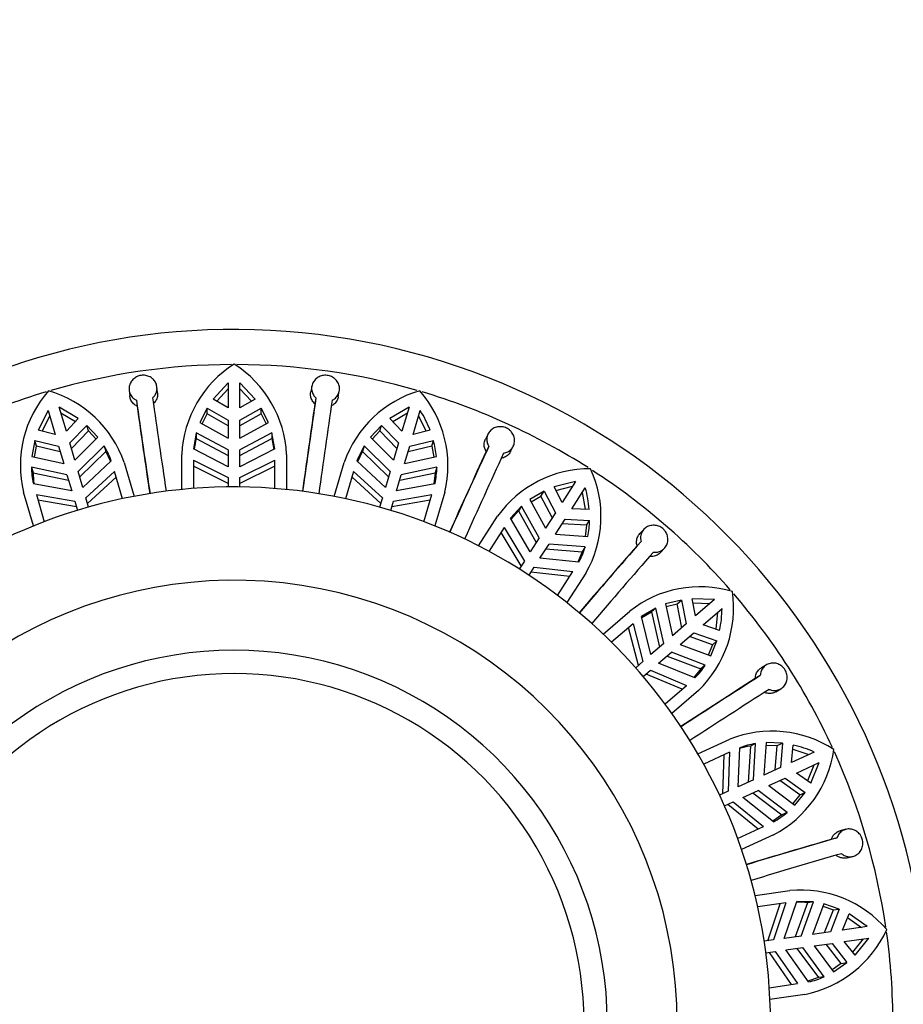
# Model space of a CAD drawing. Units: millimetres. Extents: x 0 to 1474, y 0 to 2767.
# Drawn here: x 681 to 719, y 1040 to 1082 of the extents above; entities that cross this region are included whole.
import ezdxf
from ezdxf import colors
from ezdxf.entities.mleader import LeaderData, LeaderLine
from ezdxf.math import Vec2, Vec3

# ---------------------------------------------------------------- set-up
doc = ezdxf.new("R2010")
doc.units = ezdxf.units.MM
doc.layers.add('DV3_Défaut', color=7, linetype='Continuous')
doc.layers.add('Défaut', color=7, linetype='Continuous')

# ---------------------------------------------------------------- blocks, each defined once
blk = doc.blocks.new('_DOT')
at = {"color": 0}
blk.add_line((0, 0), (-1, 0), dxfattribs=at)
at = {"color": 0, "const_width": 0.333}
blk.add_lwpolyline([(-0.1665, 0, 1), (0.1665, 0, 1)], format="xyb", close=True, dxfattribs=at)
blk = doc.blocks.new('SE2')
at = {"layer": 'DV3_Défaut', "color": 7, "linetype": 'Continuous'}
for p, q in [((685.634, 1066.002), (685.66, 1065.753)), ((686.853, 1065.887), (686.826, 1066.137)), ((689.887, 1066.316), (689.241, 1065.621)), ((689.392, 1065.533), (689.887, 1066.065)), ((689.887, 1066.316), (689.887, 1065.245)), ((691.033, 1065.621), (690.387, 1066.316)), ((690.387, 1065.245), (690.387, 1066.316)), ((690.387, 1066.065), (690.883, 1065.533)), ((693.465, 1066.171), (693.42, 1065.924)), ((694.602, 1065.718), (694.647, 1065.964)), ((685.947, 1065.57), (685.973, 1065.322)), ((689.887, 1065.245), (689.241, 1065.621)), ((691.033, 1065.621), (690.387, 1065.245)), ((693.644, 1065.669), (693.599, 1065.423)), ((682.16, 1065.133), (681.736, 1064.284)), ((682.16, 1065.133), (682.462, 1064.105)), ((683.455, 1064.789), (682.64, 1065.273)), ((682.942, 1064.246), (682.64, 1065.273)), ((688.977, 1065.234), (688.663, 1064.612)), ((688.977, 1064.986), (688.977, 1065.234)), ((688.977, 1065.234), (689.887, 1064.716)), ((690.387, 1064.716), (691.297, 1065.234)), ((691.297, 1064.986), (691.297, 1065.234)), ((691.612, 1064.612), (691.297, 1065.234)), ((697.635, 1065.273), (696.819, 1064.789)), ((697.635, 1065.273), (697.333, 1064.246)), ((697.813, 1064.105), (698.115, 1065.133)), ((681.905, 1064.243), (682.231, 1064.892)), ((682.71, 1065.033), (683.335, 1064.663)), ((683.455, 1064.789), (682.942, 1064.246)), ((688.761, 1064.558), (688.977, 1064.986)), ((689.887, 1064.468), (688.977, 1064.986)), ((689.887, 1064.716), (689.887, 1063.941)), ((691.297, 1064.986), (690.387, 1064.468)), ((690.387, 1063.941), (690.387, 1064.716)), ((691.297, 1064.986), (691.514, 1064.558)), ((697.333, 1064.246), (696.819, 1064.789)), ((696.939, 1064.663), (697.564, 1065.033)), ((698.044, 1064.892), (698.37, 1064.243)), ((682.462, 1064.105), (681.736, 1064.284)), ((683.09, 1063.739), (683.817, 1064.493)), ((683.887, 1064.254), (683.16, 1063.501)), ((683.887, 1064.254), (683.817, 1064.493)), ((684.295, 1063.984), (683.817, 1064.493)), ((683.887, 1064.254), (684.216, 1063.904)), ((688.663, 1064.612), (689.887, 1063.941)), ((690.387, 1063.941), (691.612, 1064.612)), ((696.457, 1064.493), (695.98, 1063.984)), ((696.059, 1063.904), (696.387, 1064.254)), ((696.387, 1064.254), (696.457, 1064.493)), ((697.114, 1063.501), (696.387, 1064.254)), ((696.457, 1064.493), (697.184, 1063.739)), ((698.539, 1064.284), (697.813, 1064.105)), ((681.591, 1063.839), (681.465, 1063.153)), ((681.662, 1063.601), (681.591, 1063.839)), ((681.591, 1063.839), (682.611, 1063.598)), ((683.309, 1062.995), (684.295, 1063.984)), ((688.515, 1064.178), (688.395, 1063.482)), ((688.515, 1064.178), (688.515, 1063.929)), ((689.887, 1063.446), (688.515, 1064.178)), ((688.515, 1063.929), (689.887, 1063.196)), ((691.76, 1064.178), (690.387, 1063.446)), ((690.387, 1063.196), (691.76, 1063.929)), ((691.76, 1064.178), (691.76, 1063.929)), ((691.88, 1063.482), (691.76, 1064.178)), ((691.76, 1063.929), (691.84, 1063.462)), ((695.98, 1063.984), (696.966, 1062.995)), ((697.664, 1063.598), (698.683, 1063.839)), ((698.613, 1063.601), (698.683, 1063.839)), ((701.027, 1064.127), (700.914, 1063.903)), ((681.574, 1063.129), (681.662, 1063.601)), ((682.68, 1063.36), (681.662, 1063.601)), ((682.611, 1063.598), (682.829, 1062.854)), ((683.309, 1062.995), (683.09, 1063.739)), ((684.559, 1063.609), (683.448, 1062.52)), ((684.559, 1063.609), (684.629, 1063.371)), ((689.887, 1062.72), (688.395, 1063.482)), ((689.887, 1063.446), (689.887, 1062.72)), ((691.88, 1063.482), (690.387, 1062.72)), ((690.387, 1062.72), (690.387, 1063.446)), ((695.716, 1063.609), (695.404, 1062.975)), ((695.716, 1063.609), (695.646, 1063.371)), ((696.826, 1062.52), (695.716, 1063.609)), ((697.184, 1063.739), (696.966, 1062.995)), ((697.445, 1062.854), (697.664, 1063.598)), ((698.613, 1063.601), (697.594, 1063.36)), ((698.613, 1063.601), (698.7, 1063.129)), ((701.057, 1063.594), (700.945, 1063.371)), ((701.99, 1063.371), (702.103, 1063.596)), ((681.465, 1063.153), (682.829, 1062.854)), ((683.519, 1062.281), (684.629, 1063.371)), ((684.87, 1062.975), (683.653, 1061.824)), ((684.629, 1063.371), (684.838, 1062.945)), ((687.887, 1061.742), (687.887, 1063.251)), ((688.387, 1063.001), (688.387, 1061.785)), ((688.387, 1063.001), (689.887, 1062.259)), ((690.387, 1062.259), (691.887, 1063.001)), ((691.887, 1061.785), (691.887, 1063.001)), ((692.387, 1063.251), (692.387, 1061.742)), ((696.622, 1061.824), (695.404, 1062.975)), ((695.437, 1062.945), (695.646, 1063.371)), ((695.646, 1063.371), (696.756, 1062.281)), ((697.445, 1062.854), (698.81, 1063.153)), ((681.445, 1062.695), (681.515, 1062.456)), ((682.969, 1062.379), (681.445, 1062.695)), ((685.422, 1062.896), (685.847, 1061.448)), ((689.887, 1062.005), (688.387, 1062.75)), ((691.887, 1062.75), (690.387, 1062.005)), ((694.427, 1061.448), (694.852, 1062.896)), ((698.829, 1062.695), (697.306, 1062.379)), ((698.829, 1062.695), (698.759, 1062.456)), ((681.515, 1062.456), (683.039, 1062.14)), ((682.969, 1062.379), (683.173, 1061.683)), ((683.653, 1061.824), (683.448, 1062.52)), ((683.783, 1061.381), (685.013, 1062.516)), ((685.083, 1062.275), (683.854, 1061.138)), ((685.355, 1061.349), (685.013, 1062.516)), ((689.887, 1062.259), (689.887, 1061.851)), ((690.387, 1061.851), (690.387, 1062.259)), ((695.262, 1062.516), (694.919, 1061.349)), ((696.421, 1061.138), (695.191, 1062.275)), ((695.262, 1062.516), (696.492, 1061.381)), ((696.826, 1062.52), (696.622, 1061.824)), ((697.102, 1061.683), (697.306, 1062.379)), ((697.236, 1062.14), (698.759, 1062.456)), ((698.759, 1062.456), (698.705, 1061.985)), ((683.173, 1061.683), (681.526, 1061.993)), ((698.748, 1061.993), (697.102, 1061.683)), ((704.775, 1062.091), (703.856, 1061.856)), ((704.196, 1061.19), (703.856, 1061.856)), ((703.935, 1061.701), (704.639, 1061.88)), ((704.775, 1062.091), (704.196, 1061.19)), ((704.617, 1060.92), (705.196, 1061.821)), ((681.53, 1060.181), (681.104, 1061.629)), ((681.655, 1061.53), (681.997, 1060.363)), ((681.655, 1061.53), (683.303, 1061.24)), ((683.374, 1060.997), (681.725, 1061.289)), ((683.898, 1060.989), (683.783, 1061.381)), ((696.492, 1061.381), (696.377, 1060.989)), ((698.549, 1061.289), (696.9, 1060.997)), ((696.972, 1061.24), (698.62, 1061.53)), ((698.277, 1060.363), (698.62, 1061.53)), ((699.17, 1061.629), (698.745, 1060.181)), ((703.425, 1061.673), (702.823, 1061.32)), ((702.823, 1061.32), (703.491, 1060.093)), ((702.877, 1061.221), (703.291, 1061.464)), ((703.291, 1061.464), (703.425, 1061.673)), ((703.776, 1060.537), (703.291, 1061.464)), ((703.425, 1061.673), (703.91, 1060.746)), ((705.06, 1061.61), (705.189, 1060.895)), ((683.303, 1061.24), (683.418, 1060.849)), ((696.857, 1060.849), (696.972, 1061.24)), ((702.464, 1061.034), (701.987, 1060.514)), ((702.464, 1061.034), (702.33, 1060.826)), ((703.223, 1059.677), (702.464, 1061.034)), ((705.363, 1060.887), (704.617, 1060.92)), ((700.62, 1059.324), (701.436, 1060.594)), ((702.831, 1059.066), (701.987, 1060.514)), ((702.01, 1060.476), (702.33, 1060.826)), ((702.33, 1060.826), (703.089, 1059.467)), ((703.91, 1060.746), (703.491, 1060.093)), ((703.912, 1059.823), (704.331, 1060.475)), ((704.331, 1060.475), (705.377, 1060.419)), ((705.242, 1060.21), (705.377, 1060.419)), ((701.721, 1060.113), (701.064, 1059.091)), ((701.721, 1060.113), (702.582, 1058.678)), ((705.242, 1060.21), (704.197, 1060.267)), ((705.242, 1060.21), (705.193, 1059.733)), ((707.707, 1060.035), (707.535, 1059.852)), ((702.445, 1058.465), (701.586, 1059.903)), ((703.223, 1059.677), (702.831, 1059.066)), ((703.912, 1059.823), (705.305, 1059.725)), ((703.252, 1058.796), (703.644, 1059.406)), ((703.509, 1059.197), (705.06, 1059.071)), ((705.194, 1059.28), (703.644, 1059.406)), ((705.194, 1059.28), (705.06, 1059.071)), ((707.585, 1059.516), (707.415, 1059.333)), ((708.418, 1059.039), (708.589, 1059.222)), ((704.919, 1058.63), (703.252, 1058.796)), ((705.06, 1059.071), (704.875, 1058.634)), ((702.582, 1058.678), (702.361, 1058.335)), ((702.782, 1058.064), (703.002, 1058.408)), ((703.002, 1058.408), (704.665, 1058.221)), ((704.53, 1058.011), (702.865, 1058.195)), ((704.008, 1057.199), (704.665, 1058.221)), ((705.221, 1058.161), (704.405, 1056.892)), ((710.729, 1057.026), (709.781, 1057.059)), ((709.92, 1056.324), (709.781, 1057.059)), ((708.215, 1056.663), (707.61, 1056.298)), ((708.215, 1056.663), (708.027, 1056.5)), ((708.56, 1055.146), (708.215, 1056.663)), ((709.316, 1057.005), (708.64, 1056.836)), ((708.64, 1056.836), (708.934, 1055.471)), ((708.663, 1056.726), (709.128, 1056.843)), ((709.128, 1056.843), (709.316, 1057.005)), ((709.333, 1055.816), (709.128, 1056.843)), ((709.316, 1057.005), (709.521, 1055.979)), ((709.814, 1056.888), (710.54, 1056.862)), ((710.729, 1057.026), (709.92, 1056.324)), ((710.247, 1055.946), (711.057, 1056.648)), ((705.963, 1055.542), (707.103, 1056.53)), ((708.012, 1054.671), (707.61, 1056.298)), ((707.621, 1056.255), (708.027, 1056.5)), ((708.027, 1056.5), (708.372, 1054.983)), ((710.867, 1056.484), (710.79, 1055.761)), ((707.242, 1055.989), (706.323, 1055.193)), ((707.472, 1054.203), (707.053, 1055.825)), ((707.242, 1055.989), (707.663, 1054.369)), ((709.521, 1055.979), (708.934, 1055.471)), ((710.955, 1055.705), (710.247, 1055.946)), ((709.262, 1055.093), (709.848, 1055.601)), ((710.648, 1055.089), (709.661, 1055.438)), ((709.848, 1055.601), (710.835, 1055.252)), ((708.56, 1055.146), (708.012, 1054.671)), ((709.262, 1055.093), (710.571, 1054.607)), ((710.648, 1055.089), (710.466, 1054.646)), ((710.571, 1054.607), (710.835, 1055.252)), ((710.648, 1055.089), (710.835, 1055.252)), ((708.339, 1054.293), (708.888, 1054.768)), ((708.699, 1054.605), (710.152, 1054.048)), ((710.34, 1054.211), (708.888, 1054.768)), ((707.663, 1054.369), (707.355, 1054.102)), ((709.893, 1053.664), (708.339, 1054.293)), ((710.34, 1054.211), (710.152, 1054.048)), ((712.963, 1054.227), (712.747, 1054.099)), ((707.682, 1053.724), (707.991, 1053.991)), ((709.345, 1053.18), (707.799, 1053.825)), ((707.991, 1053.991), (709.534, 1053.344)), ((710.152, 1054.048), (709.851, 1053.681)), ((712.7, 1053.763), (712.485, 1053.636)), ((708.615, 1052.548), (709.534, 1053.344)), ((710.05, 1053.129), (708.91, 1052.141)), ((713.365, 1053.071), (713.581, 1053.199)), ((710.024, 1050.407), (711.397, 1051.034)), ((712.274, 1050.745), (712.178, 1049.192)), ((712.5, 1050.848), (712.274, 1050.745)), ((712.405, 1049.296), (712.5, 1050.848)), ((712.957, 1050.894), (712.855, 1049.502)), ((712.948, 1050.783), (713.428, 1050.764)), ((713.654, 1050.867), (712.957, 1050.894)), ((713.335, 1049.721), (713.428, 1050.764)), ((713.428, 1050.764), (713.654, 1050.867)), ((713.654, 1050.867), (713.561, 1049.824)), ((714.041, 1050.043), (714.115, 1050.787)), ((711.377, 1050.476), (710.271, 1049.971)), ((711.095, 1048.698), (711.149, 1050.372)), ((711.377, 1050.476), (711.325, 1048.803)), ((711.745, 1048.995), (711.818, 1050.669)), ((715.015, 1050.488), (714.041, 1050.043)), ((714.098, 1050.614), (714.787, 1050.384)), ((714.249, 1049.588), (715.223, 1050.033)), ((714.995, 1049.929), (714.717, 1049.258)), ((714.859, 1049.157), (715.223, 1050.033)), ((713.561, 1049.824), (712.855, 1049.502)), ((714.859, 1049.157), (714.249, 1049.588)), ((712.405, 1049.296), (711.745, 1048.995)), ((713.063, 1049.047), (713.768, 1049.369)), ((713.063, 1049.047), (714.182, 1048.212)), ((714.391, 1048.653), (713.543, 1049.266)), ((713.768, 1049.369), (714.618, 1048.757)), ((711.325, 1048.803), (710.954, 1048.633)), ((711.953, 1048.54), (712.612, 1048.841)), ((712.386, 1048.738), (713.622, 1047.794)), ((713.848, 1047.897), (712.612, 1048.841)), ((714.391, 1048.653), (714.092, 1048.279)), ((714.182, 1048.212), (714.618, 1048.757)), ((714.391, 1048.653), (714.618, 1048.757)), ((711.161, 1048.179), (711.533, 1048.348)), ((712.603, 1047.188), (711.302, 1048.243)), ((711.533, 1048.348), (712.831, 1047.292)), ((713.265, 1047.499), (711.953, 1048.54)), ((713.622, 1047.794), (713.231, 1047.526)), ((713.848, 1047.897), (713.622, 1047.794)), ((711.725, 1046.787), (712.831, 1047.292)), ((713.266, 1046.941), (711.893, 1046.314)), ((716.37, 1047.174), (716.127, 1047.112)), ((715.987, 1046.802), (715.745, 1046.741)), ((716.43, 1045.951), (716.673, 1046.013)), ((712.474, 1044.337), (713.968, 1044.551)), ((713.791, 1044.021), (712.588, 1043.848)), ((713.02, 1042.394), (713.544, 1043.985)), ((713.791, 1044.021), (713.27, 1042.431)), ((713.727, 1042.496), (714.269, 1044.082)), ((714.728, 1044.027), (714.198, 1042.564)), ((714.974, 1044.062), (714.269, 1044.082)), ((714.445, 1042.599), (714.974, 1044.062)), ((714.974, 1044.062), (714.728, 1044.027)), ((715.425, 1043.978), (714.935, 1042.67)), ((716.086, 1043.755), (715.425, 1043.978)), ((715.386, 1043.873), (715.84, 1043.719)), ((715.457, 1042.745), (715.84, 1043.719)), ((716.086, 1043.755), (715.703, 1042.78)), ((715.84, 1043.719), (716.086, 1043.755)), ((716.226, 1042.855), (716.506, 1043.548)), ((717.286, 1043.008), (716.506, 1043.548)), ((716.441, 1043.387), (717.038, 1042.972)), ((715.703, 1042.78), (714.935, 1042.67)), ((717.286, 1043.008), (716.226, 1042.855)), ((713.27, 1042.431), (712.866, 1042.372)), ((714.445, 1042.599), (713.727, 1042.496)), ((715.006, 1042.175), (715.774, 1042.285)), ((715.774, 1042.285), (716.416, 1041.458)), ((716.297, 1042.361), (717.357, 1042.513)), ((716.761, 1041.775), (716.297, 1042.361)), ((717.109, 1042.477), (716.653, 1041.911)), ((716.761, 1041.775), (717.357, 1042.513)), ((712.937, 1041.878), (713.342, 1041.936)), ((714.042, 1040.521), (713.091, 1041.9)), ((713.342, 1041.936), (714.289, 1040.557)), ((713.798, 1042.001), (714.516, 1042.105)), ((714.765, 1040.632), (713.798, 1042.001)), ((714.269, 1042.069), (715.19, 1040.815)), ((715.436, 1040.85), (714.516, 1042.105)), ((715.006, 1042.175), (715.845, 1041.058)), ((716.17, 1041.423), (715.529, 1042.25)), ((716.17, 1041.423), (715.778, 1041.148)), ((715.845, 1041.058), (716.416, 1041.458)), ((716.17, 1041.423), (716.416, 1041.458)), ((715.19, 1040.815), (714.739, 1040.669)), ((715.436, 1040.85), (715.19, 1040.815)), ((713.086, 1040.384), (714.289, 1040.557)), ((714.608, 1040.097), (713.114, 1039.882))]:
    blk.add_line(p, q, dxfattribs=at)
for centre, radius, start, end in [((690.137, 1038.852), 29.75, 0, 245.1548), ((690.137, 1038.852), 28.25, 90.2313, 106.1633), ((692.746, 1063.018), 4.864, 122.4315, 177.2531), ((687.498, 1063), 4.896, 2.9385, 57.3769), ((690.137, 1038.852), 28.25, 73.8704, 89.7637), ((690.137, 1038.852), 28.25, 106.5898, 122.531), ((685.848, 1062.77), 4.879, 138.8829, 193.5289), ((680.802, 1061.278), 4.896, 19.3023, 73.7404), ((699.449, 1061.304), 4.864, 106.0678, 160.8895), ((694.402, 1062.764), 4.902, 346.6092, 40.9789), ((690.137, 1038.852), 28.25, 57.5073, 73.415), ((1163.203, 1132.902), 481.982, 188.03032, 188.5112), ((1172.199, 1134.208), 490.373, 188.03438, 188.50707), ((1170.536, 995.814), 481.981, 171.66669, 172.14757), ((1179.537, 994.533), 490.373, 171.67075, 172.14343), ((1204.624, 1138.615), 523.804, 188.04346, 188.45866), ((1211.89, 989.626), 523.804, 171.67982, 172.09502), ((694.038, 1062.565), 4.818, 20.9117, 32.208), ((691.913, 1062.985), 3.527, 164.4754, 172.2461), ((694.527, 1062.717), 4.305, 5.8064, 15.1029), ((681.556, 1061.741), 3.536, 20.4231, 31.879), ((1138.955, 862.212), 481.985, 155.30305, 155.78393), ((1176.885, 844.626), 523.802, 155.31618, 155.73139), ((1147.227, 858.448), 490.373, 155.30711, 155.7798), ((684.968, 1062.746), 3.523, 180.8274, 192.325), ((695.296, 1062.747), 3.534, 347.6925, 359.155), ((705.391, 1057.783), 4.852, 89.6316, 144.5984), ((700.966, 1060.594), 4.902, 330.2456, 24.6153), ((690.137, 1038.852), 28.25, 41.1424, 57.0457), ((685.039, 1062.508), 3.524, 180.8343, 188.6234), ((690.137, 1038.852), 23, 0, 238.2353), ((700.551, 1060.503), 4.828, 4.5595, 15.833), ((701.08, 1060.513), 4.298, 349.4354, 358.7466), ((701.816, 1060.326), 3.536, 331.3325, 342.7878), ((1102.449, 715.36), 523.803, 138.95255, 139.36775), ((1071.017, 742.914), 481.995, 138.93942, 139.42029), ((1077.886, 736.979), 490.373, 138.94347, 139.41616), ((690.137, 1038.852), 19, 0, 228.8652), ((710.106, 1052.719), 4.852, 73.2678, 128.235), ((706.628, 1056.671), 4.925, 314.0207, 8.1129), ((690.137, 1038.852), 28.25, 24.7648, 40.6868), ((706.242, 1056.691), 4.815, 348.1807, 359.4846), ((690.137, 1038.852), 16, 0, 221.1014), ((707.393, 1056.166), 3.537, 314.9696, 326.4234), ((690.137, 1038.852), 15, 90, 217.346), ((690.137, 1038.852), 15, 322.5081, 90), ((972.212, 647.598), 481.992, 122.57578, 123.05665), ((994.609, 612.302), 523.803, 122.58891, 123.00411), ((977.132, 639.965), 490.373, 122.57984, 123.05252), ((713.201, 1046.502), 4.879, 57.0644, 111.711), ((712.827, 1047.264), 3.525, 99.0175, 106.8013), ((713.051, 1047.372), 3.52, 99.0042, 110.5118), ((713.054, 1046.09), 4.815, 65.9709, 77.2729), ((711.007, 1051.284), 4.896, 297.4841, 351.9222), ((690.137, 1038.852), 28.25, 8.396, 24.3293), ((711.572, 1050.603), 3.536, 298.6056, 310.0601), ((862.103, 543.801), 523.802, 106.22528, 106.64048), ((850.555, 583.985), 481.984, 106.21214, 106.69302), ((853.127, 575.267), 490.373, 106.2162, 106.68889), ((714.428, 1039.709), 4.864, 40.6132, 95.435), ((714.278, 1040.528), 3.527, 82.6574, 90.4271), ((713.664, 1044.901), 4.896, 281.1204, 335.5587), ((690.137, 1038.852), 28.25, 0, 7.974), ((714.015, 1044.087), 3.535, 282.24, 293.6985)]:
    blk.add_arc(centre, radius, start, end, dxfattribs=at)
for points, knots in [([(686.64, 1065.67), (686.669, 1065.696), (686.695, 1065.724), (686.719, 1065.755), (686.757, 1065.806), (686.787, 1065.865), (686.806, 1065.925), (686.824, 1065.985), (686.832, 1066.05), (686.828, 1066.113), (686.824, 1066.176), (686.809, 1066.24), (686.783, 1066.298), (686.756, 1066.357), (686.719, 1066.413), (686.673, 1066.461), (686.643, 1066.492), (686.609, 1066.52), (686.572, 1066.544), (686.517, 1066.58), (686.456, 1066.607), (686.392, 1066.624), (686.328, 1066.64), (686.26, 1066.646), (686.193, 1066.641), (686.127, 1066.637), (686.061, 1066.621), (686.001, 1066.596), (685.94, 1066.57), (685.883, 1066.535), (685.834, 1066.493), (685.784, 1066.45), (685.741, 1066.398), (685.709, 1066.342), (685.675, 1066.286), (685.652, 1066.223), (685.64, 1066.16), (685.628, 1066.096), (685.628, 1066.03), (685.639, 1065.967), (685.65, 1065.904), (685.672, 1065.842), (685.705, 1065.787), (685.738, 1065.732), (685.781, 1065.683), (685.832, 1065.642), (685.867, 1065.614), (685.906, 1065.59), (685.947, 1065.57)], [0, 0, 0, 0, 0.039659, 0.039659, 0.039659, 0.106289, 0.106289, 0.106289, 0.173326, 0.173326, 0.173326, 0.240908, 0.240908, 0.240908, 0.308924, 0.308924, 0.308924, 0.353471, 0.353471, 0.353471, 0.419443, 0.419443, 0.419443, 0.485462, 0.485462, 0.485462, 0.550835, 0.550835, 0.550835, 0.616162, 0.616162, 0.616162, 0.682394, 0.682394, 0.682394, 0.749866, 0.749866, 0.749866, 0.818094, 0.818094, 0.818094, 0.886198, 0.886198, 0.886198, 0.95359, 0.95359, 0.95359, 1, 1, 1, 1]), ([(694.337, 1065.569), (694.36, 1065.58), (694.383, 1065.593), (694.405, 1065.606), (694.459, 1065.641), (694.507, 1065.686), (694.546, 1065.736), (694.584, 1065.786), (694.614, 1065.844), (694.633, 1065.904), (694.651, 1065.965), (694.659, 1066.029), (694.655, 1066.093), (694.651, 1066.157), (694.635, 1066.222), (694.609, 1066.282), (694.582, 1066.343), (694.545, 1066.4), (694.499, 1066.449), (694.469, 1066.48), (694.435, 1066.509), (694.399, 1066.534), (694.345, 1066.571), (694.284, 1066.599), (694.221, 1066.617), (694.157, 1066.635), (694.09, 1066.643), (694.024, 1066.64), (693.958, 1066.637), (693.892, 1066.624), (693.831, 1066.601), (693.77, 1066.577), (693.712, 1066.543), (693.662, 1066.502), (693.612, 1066.461), (693.568, 1066.41), (693.535, 1066.355), (693.501, 1066.299), (693.477, 1066.237), (693.466, 1066.174), (693.454, 1066.111), (693.454, 1066.045), (693.465, 1065.982), (693.476, 1065.919), (693.5, 1065.858), (693.533, 1065.802), (693.562, 1065.753), (693.6, 1065.708), (693.644, 1065.669)], [0, 0, 0, 0, 0.026347, 0.026347, 0.026347, 0.09292, 0.09292, 0.09292, 0.159866, 0.159866, 0.159866, 0.22734, 0.22734, 0.22734, 0.295302, 0.295302, 0.295302, 0.363302, 0.363302, 0.363302, 0.407028, 0.407028, 0.407028, 0.472413, 0.472413, 0.472413, 0.537813, 0.537813, 0.537813, 0.603068, 0.603068, 0.603068, 0.66907, 0.66907, 0.66907, 0.736314, 0.736314, 0.736314, 0.804463, 0.804463, 0.804463, 0.87266, 0.87266, 0.87266, 0.940216, 0.940216, 0.940216, 1, 1, 1, 1]), ([(693.599, 1065.423), (693.578, 1065.441), (693.559, 1065.461), (693.541, 1065.483), (693.5, 1065.532), (693.467, 1065.588), (693.445, 1065.646), (693.423, 1065.705), (693.412, 1065.769), (693.412, 1065.831), (693.412, 1065.862), (693.415, 1065.893), (693.42, 1065.924)], [0, 0, 0, 0, 0.146231, 0.146231, 0.146231, 0.487237, 0.487237, 0.487237, 0.829518, 0.829518, 0.829518, 1, 1, 1, 1]), ([(685.973, 1065.322), (685.962, 1065.327), (685.951, 1065.333), (685.941, 1065.338), (685.884, 1065.37), (685.833, 1065.41), (685.791, 1065.457), (685.749, 1065.505), (685.715, 1065.559), (685.693, 1065.617), (685.676, 1065.661), (685.665, 1065.706), (685.66, 1065.753)], [0, 0, 0, 0, 0.063482, 0.063482, 0.063482, 0.404204, 0.404204, 0.404204, 0.74585, 0.74585, 0.74585, 1, 1, 1, 1]), ([(686.852, 1065.888), (686.856, 1065.851), (686.856, 1065.814), (686.853, 1065.778), (686.846, 1065.714), (686.828, 1065.651), (686.799, 1065.594), (686.77, 1065.536), (686.731, 1065.483), (686.683, 1065.437), (686.678, 1065.432), (686.672, 1065.427), (686.666, 1065.422)], [0, 0, 0, 0, 0.214293, 0.214293, 0.214293, 0.587231, 0.587231, 0.587231, 0.957527, 0.957527, 0.957527, 1, 1, 1, 1]), ([(694.602, 1065.718), (694.593, 1065.667), (694.576, 1065.616), (694.552, 1065.57), (694.523, 1065.514), (694.483, 1065.461), (694.435, 1065.418), (694.393, 1065.38), (694.344, 1065.348), (694.292, 1065.323)], [0, 0, 0, 0, 0.3049378, 0.3049378, 0.3049378, 0.6769283, 0.6769283, 0.6769283, 1, 1, 1, 1]), ([(701.694, 1063.304), (701.694, 1063.304), (701.694, 1063.304), (701.695, 1063.304), (701.759, 1063.314), (701.822, 1063.335), (701.878, 1063.365), (701.934, 1063.395), (701.985, 1063.435), (702.026, 1063.482), (702.068, 1063.53), (702.102, 1063.585), (702.125, 1063.645), (702.147, 1063.704), (702.16, 1063.769), (702.16, 1063.834), (702.161, 1063.899), (702.15, 1063.966), (702.128, 1064.029), (702.106, 1064.092), (702.073, 1064.152), (702.031, 1064.205), (702.005, 1064.238), (701.974, 1064.269), (701.941, 1064.297), (701.89, 1064.338), (701.832, 1064.373), (701.77, 1064.396), (701.708, 1064.42), (701.642, 1064.434), (701.577, 1064.437), (701.511, 1064.44), (701.445, 1064.432), (701.382, 1064.415), (701.319, 1064.397), (701.259, 1064.369), (701.206, 1064.332), (701.152, 1064.294), (701.105, 1064.248), (701.068, 1064.195), (701.031, 1064.142), (701.003, 1064.082), (700.987, 1064.02), (700.971, 1063.958), (700.967, 1063.893), (700.974, 1063.829), (700.981, 1063.765), (701, 1063.702), (701.029, 1063.644), (701.038, 1063.627), (701.047, 1063.61), (701.057, 1063.594)], [0, 0, 0, 0, 0.000247, 0.000247, 0.000247, 0.066722, 0.066722, 0.066722, 0.133504, 0.133504, 0.133504, 0.200763, 0.200763, 0.200763, 0.268565, 0.268565, 0.268565, 0.336635, 0.336635, 0.336635, 0.404298, 0.404298, 0.404298, 0.446788, 0.446788, 0.446788, 0.512117, 0.512117, 0.512117, 0.577431, 0.577431, 0.577431, 0.643042, 0.643042, 0.643042, 0.709796, 0.709796, 0.709796, 0.77768, 0.77768, 0.77768, 0.845969, 0.845969, 0.845969, 0.913829, 0.913829, 0.913829, 0.980911, 0.980911, 0.980911, 1, 1, 1, 1]), ([(700.945, 1063.371), (700.92, 1063.412), (700.899, 1063.455), (700.885, 1063.5), (700.865, 1063.561), (700.856, 1063.625), (700.859, 1063.687), (700.861, 1063.75), (700.875, 1063.813), (700.899, 1063.87), (700.904, 1063.881), (700.909, 1063.892), (700.914, 1063.902)], [0, 0, 0, 0, 0.2514582, 0.2514582, 0.2514582, 0.5928349, 0.5928349, 0.5928349, 0.9359746, 0.9359746, 0.9359746, 1, 1, 1, 1]), ([(701.99, 1063.371), (701.987, 1063.364), (701.983, 1063.357), (701.979, 1063.351), (701.948, 1063.295), (701.907, 1063.245), (701.857, 1063.204), (701.809, 1063.163), (701.751, 1063.13), (701.69, 1063.108), (701.655, 1063.095), (701.619, 1063.086), (701.582, 1063.08)], [0, 0, 0, 0, 0.0447458, 0.0447458, 0.0447458, 0.4186261, 0.4186261, 0.4186261, 0.7904693, 0.7904693, 0.7904693, 1, 1, 1, 1]), ([(708.115, 1059.057), (708.157, 1059.052), (708.2, 1059.051), (708.241, 1059.054), (708.305, 1059.06), (708.368, 1059.077), (708.426, 1059.103), (708.483, 1059.13), (708.536, 1059.167), (708.58, 1059.212), (708.625, 1059.258), (708.661, 1059.312), (708.688, 1059.371), (708.714, 1059.43), (708.73, 1059.495), (708.735, 1059.561), (708.739, 1059.627), (708.733, 1059.695), (708.715, 1059.76), (708.697, 1059.824), (708.668, 1059.886), (708.63, 1059.942), (708.607, 1059.976), (708.58, 1060.009), (708.55, 1060.038), (708.502, 1060.084), (708.446, 1060.123), (708.386, 1060.151), (708.327, 1060.18), (708.262, 1060.199), (708.197, 1060.207), (708.132, 1060.215), (708.065, 1060.212), (708.002, 1060.199), (707.938, 1060.186), (707.876, 1060.162), (707.821, 1060.128), (707.766, 1060.094), (707.716, 1060.05), (707.676, 1060), (707.637, 1059.949), (707.607, 1059.891), (707.588, 1059.83), (707.569, 1059.769), (707.561, 1059.703), (707.565, 1059.639), (707.567, 1059.597), (707.574, 1059.556), (707.585, 1059.516)], [0, 0, 0, 0, 0.043403, 0.043403, 0.043403, 0.110048, 0.110048, 0.110048, 0.177111, 0.177111, 0.177111, 0.244721, 0.244721, 0.244721, 0.312746, 0.312746, 0.312746, 0.38063, 0.38063, 0.38063, 0.447636, 0.447636, 0.447636, 0.488632, 0.488632, 0.488632, 0.554278, 0.554278, 0.554278, 0.619878, 0.619878, 0.619878, 0.686174, 0.686174, 0.686174, 0.753706, 0.753706, 0.753706, 0.821947, 0.821947, 0.821947, 0.890018, 0.890018, 0.890018, 0.957363, 0.957363, 0.957363, 1, 1, 1, 1]), ([(707.415, 1059.333), (707.414, 1059.335), (707.414, 1059.337), (707.413, 1059.339), (707.396, 1059.402), (707.39, 1059.467), (707.395, 1059.53), (707.4, 1059.594), (707.416, 1059.656), (707.442, 1059.713), (707.465, 1059.763), (707.497, 1059.811), (707.536, 1059.852)], [0, 0, 0, 0, 0.011229, 0.011229, 0.011229, 0.351907, 0.351907, 0.351907, 0.693307, 0.693307, 0.693307, 1, 1, 1, 1]), ([(708.418, 1059.039), (708.4, 1059.019), (708.38, 1059.001), (708.359, 1058.984), (708.309, 1058.945), (708.251, 1058.914), (708.19, 1058.895), (708.129, 1058.876), (708.063, 1058.867), (707.997, 1058.87), (707.98, 1058.871), (707.962, 1058.872), (707.944, 1058.875)], [0, 0, 0, 0, 0.156156, 0.156156, 0.156156, 0.529653, 0.529653, 0.529653, 0.90066, 0.90066, 0.90066, 1, 1, 1, 1]), ([(712.485, 1053.636), (712.486, 1053.657), (712.487, 1053.677), (712.489, 1053.698), (712.497, 1053.762), (712.515, 1053.824), (712.543, 1053.88), (712.572, 1053.937), (712.61, 1053.988), (712.655, 1054.031), (712.683, 1054.057), (712.714, 1054.08), (712.747, 1054.099)], [0, 0, 0, 0, 0.108249, 0.108249, 0.108249, 0.449105, 0.449105, 0.449105, 0.79107, 0.79107, 0.79107, 1, 1, 1, 1]), ([(713.079, 1053.174), (713.097, 1053.166), (713.116, 1053.159), (713.135, 1053.152), (713.197, 1053.132), (713.262, 1053.123), (713.325, 1053.125), (713.389, 1053.127), (713.452, 1053.14), (713.51, 1053.164), (713.569, 1053.187), (713.624, 1053.222), (713.671, 1053.266), (713.718, 1053.309), (713.758, 1053.362), (713.788, 1053.42), (713.818, 1053.479), (713.839, 1053.544), (713.848, 1053.61), (713.856, 1053.676), (713.854, 1053.745), (713.841, 1053.811), (713.827, 1053.876), (713.803, 1053.94), (713.769, 1053.998), (713.749, 1054.033), (713.725, 1054.066), (713.698, 1054.096), (713.654, 1054.146), (713.601, 1054.19), (713.543, 1054.223), (713.486, 1054.256), (713.423, 1054.279), (713.359, 1054.292), (713.295, 1054.305), (713.228, 1054.307), (713.164, 1054.298), (713.1, 1054.288), (713.037, 1054.268), (712.98, 1054.237), (712.924, 1054.206), (712.873, 1054.165), (712.831, 1054.116), (712.789, 1054.068), (712.756, 1054.011), (712.734, 1053.95), (712.713, 1053.892), (712.701, 1053.827), (712.7, 1053.763)], [0, 0, 0, 0, 0.020517, 0.020517, 0.020517, 0.087066, 0.087066, 0.087066, 0.153972, 0.153972, 0.153972, 0.221397, 0.221397, 0.221397, 0.289328, 0.289328, 0.289328, 0.357353, 0.357353, 0.357353, 0.424736, 0.424736, 0.424736, 0.490964, 0.490964, 0.490964, 0.530761, 0.530761, 0.530761, 0.597055, 0.597055, 0.597055, 0.663289, 0.663289, 0.663289, 0.730423, 0.730423, 0.730423, 0.798524, 0.798524, 0.798524, 0.866751, 0.866751, 0.866751, 0.934376, 0.934376, 0.934376, 1, 1, 1, 1]), ([(713.365, 1053.071), (713.326, 1053.048), (713.285, 1053.03), (713.241, 1053.018), (713.18, 1053), (713.115, 1052.994), (713.05, 1052.999), (712.987, 1053.004), (712.923, 1053.02), (712.864, 1053.047)], [0, 0, 0, 0, 0.2635501, 0.2635501, 0.2635501, 0.6359198, 0.6359198, 0.6359198, 1, 1, 1, 1]), ([(715.745, 1046.741), (715.757, 1046.779), (715.772, 1046.816), (715.791, 1046.85), (715.822, 1046.906), (715.863, 1046.957), (715.91, 1046.998), (715.957, 1047.039), (716.012, 1047.072), (716.07, 1047.094), (716.089, 1047.101), (716.107, 1047.107), (716.126, 1047.112)], [0, 0, 0, 0, 0.208992, 0.208992, 0.208992, 0.550249, 0.550249, 0.550249, 0.893067, 0.893067, 0.893067, 1, 1, 1, 1]), ([(716.184, 1046.13), (716.231, 1046.091), (716.284, 1046.059), (716.34, 1046.036), (716.399, 1046.012), (716.463, 1045.999), (716.525, 1045.997), (716.589, 1045.994), (716.653, 1046.004), (716.713, 1046.024), (716.773, 1046.045), (716.831, 1046.077), (716.881, 1046.117), (716.932, 1046.158), (716.976, 1046.209), (717.011, 1046.266), (717.045, 1046.323), (717.07, 1046.387), (717.084, 1046.453), (717.098, 1046.518), (717.101, 1046.587), (717.092, 1046.654), (717.084, 1046.719), (717.065, 1046.785), (717.037, 1046.844), (717.02, 1046.88), (716.999, 1046.915), (716.975, 1046.947), (716.935, 1047.001), (716.886, 1047.049), (716.832, 1047.086), (716.777, 1047.124), (716.716, 1047.152), (716.654, 1047.17), (716.591, 1047.187), (716.525, 1047.194), (716.461, 1047.189), (716.396, 1047.184), (716.332, 1047.167), (716.274, 1047.139), (716.217, 1047.112), (716.163, 1047.074), (716.119, 1047.027), (716.075, 1046.981), (716.038, 1046.926), (716.011, 1046.867), (716.002, 1046.846), (715.994, 1046.824), (715.987, 1046.802)], [0, 0, 0, 0, 0.062471, 0.062471, 0.062471, 0.129222, 0.129222, 0.129222, 0.196439, 0.196439, 0.196439, 0.264204, 0.264204, 0.264204, 0.332267, 0.332267, 0.332267, 0.399972, 0.399972, 0.399972, 0.466643, 0.466643, 0.466643, 0.532221, 0.532221, 0.532221, 0.571482, 0.571482, 0.571482, 0.638514, 0.638514, 0.638514, 0.705487, 0.705487, 0.705487, 0.773307, 0.773307, 0.773307, 0.841591, 0.841591, 0.841591, 0.909488, 0.909488, 0.909488, 0.976613, 0.976613, 0.976613, 1, 1, 1, 1]), ([(716.43, 1045.951), (716.368, 1045.935), (716.303, 1045.931), (716.24, 1045.938), (716.177, 1045.945), (716.113, 1045.964), (716.055, 1045.994), (716.015, 1046.014), (715.977, 1046.04), (715.942, 1046.069)], [0, 0, 0, 0, 0.372664, 0.372664, 0.372664, 0.744515, 0.744515, 0.744515, 1, 1, 1, 1])]:
    blk.add_open_spline(points, degree=3, knots=knots, dxfattribs=at)

msp = doc.modelspace()

# ---------------------------------------------------------------- block references
at = {"layer": 'Défaut'}
msp.add_blockref('SE2', (0, 0), dxfattribs=at)

# ---------------------------------------------------------------- leaders
at = {"layer": 'Défaut', "color": 7, "linetype": 'Continuous'}
ml = msp.add_multileader_mtext('Standard', dxfattribs=at)
ml.set_content('{\\pxsm0.9;\\fSolid Edge ISO|b1||i0||c0|p34;\\W1.;13/03/2024\\P}', color=256)
ml.set_leader_properties()
ml.set_arrow_properties(name='DOT')
ml.build(insert=Vec2(0, 0))
ml.multileader.update_dxf_attribs({"leader_type": 0, "dogleg_length": 0, "arrow_head_size": 12})
ctx = ml.context
ctx.base_point, ctx.char_height, ctx.arrow_head_size = Vec3(1386.836, 2743.802), 12, 12
notes = []
notes.append((ctx, [(0, (0, 0, 0), (0, 0), (1, 0), 1, [])]))
ctx.mtext.insert = Vec3(1388.836, 2749.802)
for ctx, leaders in notes:
    for number, flags, end, landing, length, lines in leaders:
        leader = LeaderData()
        leader.index, (leader.has_last_leader_line, leader.has_dogleg_vector, leader.attachment_direction) = number, flags
        leader.last_leader_point, leader.dogleg_vector, leader.dogleg_length = Vec3(end), Vec3(landing), length
        for number, points, colour, breaks in lines:
            line = LeaderLine()
            line.index, line.vertices, line.color, line.breaks = number, Vec3.list(points), colors.encode_raw_color(colour), breaks
            leader.lines.append(line)
        ctx.leaders.append(leader)

doc.saveas('drawing.dxf')
